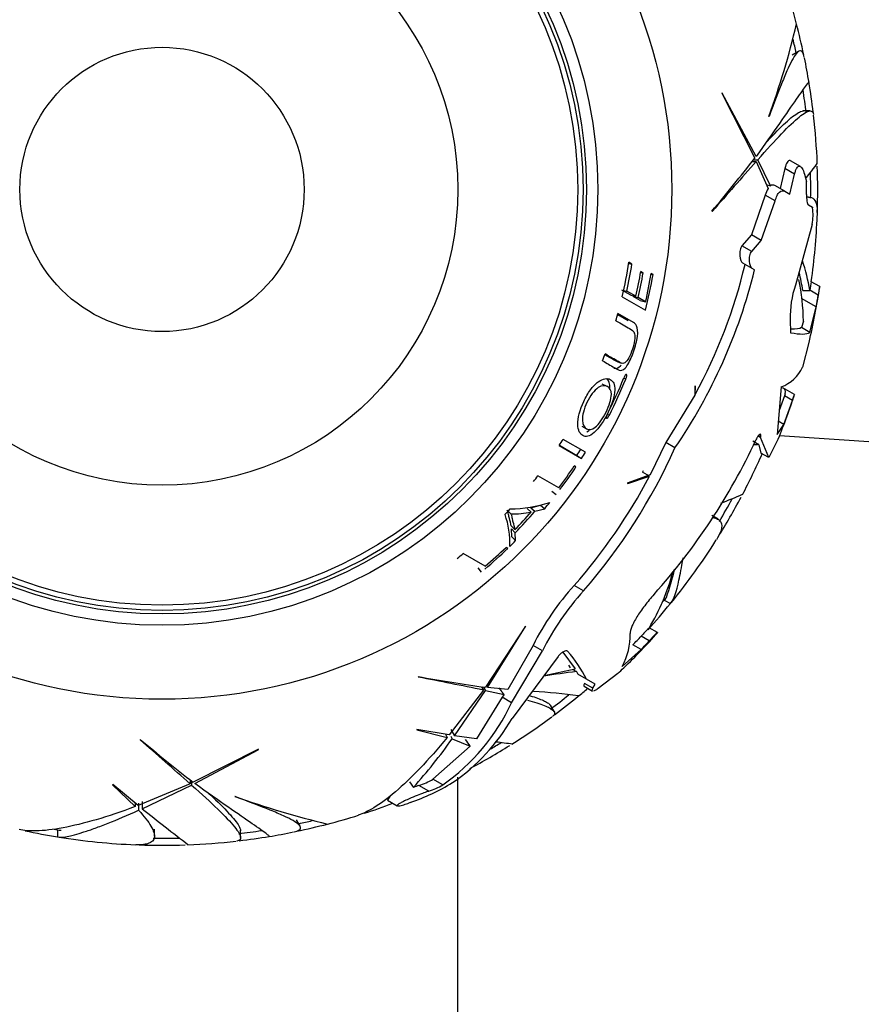
# Model space of a CAD drawing. Units: millimetres. Extents: x -333 to 1449, y -21 to 1779.
# Drawn here: x 480 to 517, y 1220 to 1263 of the extents above; entities that cross this region are included whole.
import ezdxf
from ezdxf import colors
from ezdxf.entities.mleader import LeaderData, LeaderLine
from ezdxf.math import Vec2, Vec3

# ---------------------------------------------------------------- set-up
doc = ezdxf.new("R2010")
doc.units = ezdxf.units.MM
doc.layers.add('DV1_Défaut', color=7, linetype='Continuous')
doc.layers.add('Défaut', color=7, linetype='Continuous')

# ---------------------------------------------------------------- blocks, each defined once
blk = doc.blocks.new('_DOT')
at = {"color": 0}
blk.add_line((0, 0), (-1, 0), dxfattribs=at)
at = {"color": 0, "const_width": 0.333}
blk.add_lwpolyline([(-0.1665, 0, 1), (0.1665, 0, 1)], format="xyb", close=True, dxfattribs=at)
blk = doc.blocks.new('SE')
at = {"layer": 'DV1_Défaut', "color": 7, "linetype": 'Continuous'}
for p, q in [((514.232, 1261.531), (513.952, 1261.37)), ((510.859, 1259.699), (512.307, 1256.834)), ((510.877, 1259.692), (510.859, 1259.699)), ((512.365, 1256.909), (510.877, 1259.692)), ((514.734, 1258.916), (514.418, 1258.916)), ((512.938, 1258.674), (512.927, 1258.67)), ((512.254, 1256.768), (512.435, 1256.768)), ((512.995, 1255.622), (512.435, 1256.768)), ((514.309, 1256.476), (513.882, 1256.722)), ((512.196, 1256.695), (512.371, 1256.695)), ((512.371, 1256.695), (512.892, 1255.507)), ((513.631, 1256.385), (513.422, 1255.501)), ((514.059, 1256.138), (513.631, 1256.385)), ((513.845, 1255.256), (514.059, 1256.138)), ((514.487, 1256.139), (514.578, 1255.812)), ((512.814, 1255.684), (512.995, 1255.622)), ((513.623, 1255.385), (513.195, 1255.632)), ((512.768, 1255.214), (512.156, 1253.466)), ((513.198, 1254.965), (512.768, 1255.214)), ((513.623, 1255.385), (513.845, 1255.256)), ((514.668, 1255.132), (514.583, 1255.132)), ((512.58, 1253.221), (513.198, 1254.965)), ((514.661, 1254.786), (514.839, 1254.683)), ((514.839, 1254.683), (514.842, 1254.664)), ((510.421, 1254.511), (510.447, 1254.508)), ((514.833, 1253.93), (514.09, 1251.257)), ((512.156, 1253.466), (511.743, 1252.987)), ((512.58, 1253.221), (512.156, 1253.466)), ((512.17, 1252.741), (511.743, 1252.987)), ((512.17, 1252.741), (512.58, 1253.221)), ((506.766, 1252.21), (506.91, 1252.187)), ((506.91, 1252.187), (506.775, 1252.265)), ((512.196, 1251.991), (511.777, 1252.233)), ((512.299, 1251.931), (512.196, 1251.991)), ((507.291, 1251.821), (507.404, 1251.802)), ((507.404, 1251.802), (507.298, 1251.862)), ((507.753, 1251.742), (507.837, 1251.727)), ((507.837, 1251.727), (507.758, 1251.773)), ((515.159, 1251.197), (514.786, 1251.412)), ((515.159, 1251.197), (515.162, 1251.195)), ((506.856, 1250.822), (506.466, 1251.047)), ((506.481, 1250.751), (507.506, 1250.16)), ((506.544, 1251.03), (506.686, 1250.999)), ((507.082, 1250.771), (506.686, 1250.999)), ((506.856, 1250.822), (507.082, 1250.771)), ((507.273, 1250.58), (506.957, 1250.763)), ((506.957, 1250.763), (507.185, 1250.711)), ((507.506, 1250.526), (507.185, 1250.711)), ((515.006, 1250.307), (514.36, 1250.68)), ((514.417, 1251.028), (514.721, 1251.028)), ((515.093, 1250.819), (514.722, 1251.034)), ((507.273, 1250.58), (507.506, 1250.526)), ((514.729, 1249.183), (515.006, 1250.307)), ((506.746, 1249.688), (506.284, 1249.956)), ((506.972, 1249.624), (506.295, 1250.015)), ((513.863, 1249.748), (513.883, 1249.171)), ((514.442, 1249.678), (514.364, 1249.394)), ((514.729, 1249.183), (514.364, 1249.394)), ((514.679, 1248.74), (514.403, 1247.66)), ((506.215, 1247.917), (506.438, 1247.833)), ((505.814, 1246.811), (505.598, 1246.906)), ((506.554, 1247.172), (506.641, 1247.137)), ((509.68, 1246.831), (509.669, 1246.42)), ((509.692, 1246.817), (509.68, 1246.831)), ((509.687, 1246.454), (509.692, 1246.817)), ((513.468, 1246.794), (513.285, 1244.698)), ((509.669, 1246.42), (508.395, 1244.343)), ((513.609, 1246.403), (513.378, 1245.76)), ((514.052, 1246.457), (513.546, 1246.748)), ((513.635, 1246.479), (513.609, 1246.403)), ((513.963, 1246.199), (513.609, 1246.403)), ((514.052, 1246.457), (514.052, 1246.457)), ((513.579, 1245.14), (513.963, 1246.199)), ((505.827, 1245.591), (505.916, 1245.546)), ((504.71, 1245.06), (504.916, 1244.943)), ((513.285, 1244.698), (513.579, 1245.14)), ((513.579, 1245.14), (513.336, 1245.28)), ((512.564, 1244.565), (512.453, 1244.629)), ((512.568, 1244.592), (512.468, 1244.65)), ((513.4, 1244.65), (535.762, 1243.162)), ((503.712, 1244.217), (504.696, 1243.649)), ((503.718, 1244.226), (504.494, 1243.779)), ((504.866, 1243.918), (503.882, 1244.485)), ((508.395, 1244.343), (507.71, 1242.926)), ((508.798, 1244.111), (508.395, 1244.343)), ((512.49, 1244.251), (512.226, 1244.404)), ((512.49, 1244.251), (512.579, 1243.883)), ((512.564, 1244.565), (512.568, 1244.592)), ((512.928, 1243.682), (512.564, 1244.565)), ((513.329, 1244.506), (512.928, 1243.682)), ((504.494, 1243.779), (504.696, 1243.649)), ((512.928, 1243.682), (512.579, 1243.883)), ((504.449, 1243.272), (504.375, 1243.315)), ((503.693, 1242.355), (502.777, 1242.884)), ((507.71, 1242.926), (506.706, 1242.558)), ((507.409, 1243.1), (507.376, 1243.038)), ((507.678, 1242.864), (507.376, 1243.038)), ((506.706, 1242.558), (506.727, 1242.542)), ((506.727, 1242.542), (507.678, 1242.864)), ((503.383, 1242.205), (503.573, 1242.057)), ((502.461, 1241.477), (502.89, 1241.591)), ((502.89, 1241.591), (503.074, 1241.437)), ((501.428, 1241.371), (501.593, 1241.217)), ((502.3, 1241.446), (502.477, 1241.292)), ((502.461, 1241.477), (502.641, 1241.323)), ((502.641, 1241.323), (503.074, 1241.437)), ((510.695, 1240.973), (510.416, 1241.134)), ((501.599, 1240.683), (501.769, 1240.52)), ((501.627, 1240.204), (501.611, 1240.549)), ((501.611, 1240.549), (501.78, 1240.384)), ((501.798, 1240.035), (501.78, 1240.384)), ((501.627, 1240.204), (501.798, 1240.035)), ((500.465, 1238.912), (499.498, 1239.47)), ((501.453, 1239.696), (501.376, 1239.74)), ((500.132, 1238.834), (500.286, 1238.649)), ((504.78, 1237.83), (504.372, 1238.065)), ((508.327, 1237.423), (508.597, 1237.267)), ((502.224, 1236.278), (500.468, 1233.592)), ((500.561, 1233.579), (502.228, 1236.259)), ((502.228, 1236.259), (502.224, 1236.278)), ((508.027, 1235.997), (507.666, 1236.206)), ((508.027, 1235.997), (508.038, 1235.991)), ((507.666, 1235.63), (507.31, 1235.835)), ((502.562, 1235.434), (501.448, 1233.496)), ((501.615, 1232.913), (502.974, 1235.196)), ((502.974, 1235.196), (502.562, 1235.434)), ((503.878, 1235.139), (504.41, 1234.4)), ((506.476, 1234.508), (507.309, 1235.25)), ((507.309, 1235.25), (506.951, 1235.457)), ((503.666, 1234.946), (501.644, 1232.224)), ((503.047, 1234.114), (504.41, 1234.4)), ((504.125, 1234.565), (504.188, 1234.449)), ((504.309, 1234.379), (504.472, 1234.285)), ((504.472, 1234.285), (504.53, 1234.165)), ((497.513, 1234.064), (497.523, 1234.04)), ((504.906, 1233.947), (504.53, 1234.165)), ((505.287, 1233.728), (504.906, 1233.947)), ((506.285, 1234.196), (505.425, 1233.532)), ((500.379, 1233.467), (498.883, 1231.5)), ((499.11, 1231.465), (500.475, 1233.448)), ((500.292, 1233.618), (500.379, 1233.467)), ((500.384, 1233.605), (500.475, 1233.448)), ((500.475, 1233.448), (501.291, 1233.273)), ((501.448, 1233.496), (500.561, 1233.579)), ((504.805, 1233.634), (505.179, 1233.418)), ((505.195, 1233.546), (504.825, 1233.76)), ((505.195, 1233.546), (505.287, 1233.728)), ((501.202, 1233.152), (500.074, 1231.323)), ((501.291, 1233.273), (501.202, 1233.152)), ((501.615, 1232.913), (501.202, 1233.152)), ((503.485, 1232.531), (503.325, 1232.807)), ((497.457, 1231.734), (497.453, 1231.718)), ((497.453, 1231.718), (498.795, 1231.392)), ((498.883, 1231.5), (497.457, 1231.734)), ((498.951, 1231.74), (499.11, 1231.465)), ((485.304, 1231.304), (485.301, 1231.278)), ((498.717, 1231.527), (498.795, 1231.392)), ((498.945, 1231.44), (499.01, 1231.327)), ((499.01, 1231.327), (499.806, 1231.006)), ((500.074, 1231.323), (499.11, 1231.465)), ((490.491, 1230.866), (487.627, 1229.418)), ((487.702, 1229.361), (490.485, 1230.848)), ((490.485, 1230.848), (490.491, 1230.866)), ((499.806, 1231.006), (498.166, 1229.554)), ((487.488, 1229.529), (487.488, 1229.354)), ((487.561, 1229.471), (487.561, 1229.29)), ((498.594, 1229.307), (498.166, 1229.554)), ((499.259, 1205.466), (499.259, 1229.636)), ((484.091, 1229.314), (484.079, 1229.302)), ((484.079, 1229.302), (485.079, 1228.35)), ((485.209, 1228.399), (484.091, 1229.314)), ((487.488, 1229.354), (485.209, 1228.399)), ((485.388, 1228.255), (487.561, 1229.29)), ((497.133, 1229.438), (497.307, 1229.196)), ((497.983, 1229.024), (497.548, 1229.275)), ((489.467, 1228.787), (489.463, 1228.798)), ((496.282, 1228.827), (496.169, 1228.63)), ((496.169, 1228.63), (496.598, 1228.382)), ((485.079, 1228.506), (485.079, 1228.35)), ((485.232, 1228.503), (485.232, 1228.186)), ((485.388, 1228.573), (485.388, 1228.255)), ((497.166, 1228.528), (497.112, 1228.509)), ((492.324, 1227.493), (492.162, 1227.773)), ((481.667, 1227.333), (481.667, 1227.021)), ((485.925, 1227.057), (485.925, 1227.362)), ((489.709, 1226.991), (489.709, 1227.307))]:
    blk.add_line(p, q, dxfattribs=at)
for radius in [22.4, 22.4, 19.15, 18.65, 18.5, 18.266, 12.995, 6.245]:
    blk.add_circle((486.259, 1255.466), radius, dxfattribs=at)
for centre, radius, start, end in [((486.259, 1255.466), 28.817, 14.6, 17.4417), ((477.404, 1271.495), 37.768, 340.1489, 346.5883), ((486.259, 1255.466), 28.814, 11.8532, 14.6163), ((486.259, 1255.466), 28.506, 12.158, 13.3777), ((486.259, 1255.466), 28.817, 9.38, 11.5751), ((486.259, 1255.466), 28.814, 6.7574, 9.4109), ((486.259, 1255.466), 28.506, 6.7873, 8.8341), ((486.259, 1255.466), 28.817, 2.2468, 6.4915), ((456.48, 1300.213), 70.699, 319.72645, 322.15203), ((811.765, 991.393), 400.028, 138.45488, 138.8721), ((486.259, 1255.466), 28.814, 357.9905, 2.023), ((486.259, 1255.466), 28.506, 359.2282, 1.5165), ((513.876, 1254.918), 1.147, 149.1134, 165.0632), ((513.102, 1255.484), 0.174, 57.7938, 127.758), ((486.259, 1255.466), 28.321, 359.5594, 0.6987), ((512.589, 1254.324), 2.279, 350.0325, 8.5825), ((486.259, 1255.466), 28.817, 351.9097, 357.6983), ((486.259, 1255.466), 20.764, 346.8755, 351.1322), ((486.259, 1255.466), 20.91, 347.6649, 350.978), ((488.994, 1257.676), 23.539, 331.5293, 346.4795), ((506.909, 1249.799), 7.909, 8.9377, 18.7043), ((486.259, 1255.466), 21.346, 347.2928, 350.2802), ((486.259, 1255.466), 21.46, 347.198, 350.1676), ((486.259, 1255.466), 21.814, 346.9104, 350.2517), ((486.259, 1255.466), 21.899, 345.9768, 350.1692), ((488.958, 1257.686), 24.04, 325.6167, 346.1489), ((507.08, 1249.924), 7.42, 8.5547, 14.7329), ((518.244, 1249.859), 4.382, 161.3904, 181.4481), ((505.455, 1249.614), 8.987, 0.4102, 12.2072), ((486.259, 1255.466), 29.217, 346.684, 351.5962), ((521.839, 1250.024), 7.188, 168.866, 171.9278), ((522.27, 1249.761), 7.255, 168.5869, 171.6148), ((486.259, 1255.466), 28.806, 351.1362, 351.1482), ((486.259, 1255.466), 29.206, 349.8259, 350.8449), ((486.259, 1255.466), 20.764, 343.871, 344.7802), ((486.259, 1255.466), 20.764, 338.746, 339.6331), ((512.914, 1248.328), 1.632, 289.838, 335.8184), ((486.259, 1255.466), 21.918, 333.2357, 337.8076), ((486.259, 1255.466), 22.018, 333.2218, 337.7717), ((486.259, 1255.466), 29.217, 337.9563, 342.041), ((525.549, 1242.346), 12.21, 160.3256, 161.6056), ((486.259, 1255.466), 20.764, 327.1968, 328.0733), ((487.294, 1256.121), 27.642, 318.1419, 335.0566), ((512.491, 1241.414), 2.838, 90.0257, 94.864), ((486.259, 1255.466), 21.659, 327.3422, 328.1732), ((486.259, 1255.466), 21.899, 327.3422, 328.1732), ((485.818, 1254.386), 25.172, 318.8754, 335.9086), ((486.259, 1255.466), 28.817, 332.2476, 336.2339), ((486.259, 1255.466), 21.814, 323.054, 326.1485), ((486.259, 1255.466), 20.764, 321.8172, 322.701), ((486.259, 1255.466), 21.899, 322.9763, 326.1635), ((485.875, 1254.347), 24.642, 318.646, 332.2258), ((452.019, 1386.039), 155.877, 292.1593, 292.54056), ((501.371, 1247.988), 6.565, 271.6185, 287.0947), ((486.259, 1255.466), 21.899, 320.1607, 321.0944), ((486.259, 1255.466), 28.814, 327.9905, 332.023), ((486.259, 1255.466), 28.506, 329.2282, 331.5165), ((486.259, 1255.466), 20.764, 316.537, 317.4517), ((497.884, 1239.96), 3.657, 357.117, 19.5398), ((501.691, 1245.159), 3.947, 268.5273, 281.4812), ((486.259, 1255.466), 21.539, 316.0592, 318.8461), ((486.259, 1255.466), 21.642, 315.822, 319.1935), ((486.259, 1255.466), 21.899, 314.2352, 315.1979), ((486.259, 1255.466), 28.817, 320.9728, 327.6963), ((486.259, 1255.466), 20.764, 308.676, 309.6132), ((486.259, 1255.466), 21.899, 310.3706, 313.9338), ((486.259, 1255.466), 21.814, 310.6343, 313.8691), ((499.733, 1241.015), 9.278, 328.6724, 345.3878), ((498.439, 1241.073), 10.592, 340.5377, 347.4716), ((513.117, 1230.11), 11.822, 137.7084, 153.234), ((513.724, 1229.76), 12.047, 137.9429, 153.1757), ((486.259, 1255.466), 28.814, 317.8332, 320.8297), ((486.259, 1255.466), 28.506, 320.4401, 321.0435), ((529.535, 1236.84), 82, 180, 270), ((529.535, 1236.84), 70, 180, 270), ((504.108, 1235.854), 2.724, 330.3832, 2.2129), ((486.259, 1255.466), 29.217, 314.006, 318.1948), ((512.874, 1230.762), 7.529, 133.8484, 137.638), ((511.163, 1232.562), 4.652, 132.3986, 138.7435), ((486.259, 1255.466), 28.784, 315.9608, 316.9993), ((486.259, 1255.466), 29.185, 316.1573, 317.1807), ((499.94, 1231.513), 5.531, 26.1173, 41.4866), ((508.592, 1200.418), 34.117, 96.9361, 99.3756), ((491.329, 1250.327), 21.998, 312.8352, 313.7751), ((510.122, 1303.629), 70.699, 259.72645, 262.15203), ((420.318, 841.533), 400.028, 78.45488, 78.8721), ((500.691, 1205.034), 28.441, 82.1754, 86.1749), ((486.259, 1255.466), 28.817, 309.3815, 310.4687), ((486.259, 1255.466), 28.506, 306.7873, 308.8341), ((486.259, 1255.466), 28.814, 306.7574, 309.4109), ((493.451, 1236.684), 8.993, 304.8789, 335.2061), ((494.153, 1236.556), 8.653, 304.2484, 329.9576), ((486.259, 1255.466), 28.817, 302.2474, 306.4876), ((222.186, 929.96), 400.028, 48.45488, 48.8721), ((531.006, 1285.246), 70.699, 229.72645, 232.15203), ((479.72, 1244.996), 23.642, 318.0625, 324.6786), ((509.742, 1295.776), 65.172, 262.24315, 262.87299), ((486.259, 1255.466), 28.814, 297.9905, 302.023), ((486.259, 1255.466), 28.506, 300.3662, 301.5165), ((496.722, 1231.926), 2.777, 287.3114, 301.3411), ((494.035, 1237.569), 9.568, 289.0987, 301.4184), ((499.157, 1223.939), 5.573, 106.7832, 109.3974), ((497.127, 1231.668), 2.779, 287.9459, 301.8614), ((502.288, 1264.322), 37.768, 250.1493, 256.5887), ((562.986, 1325.506), 124.415, 231.41305, 232.59705), ((486.259, 1255.466), 28.814, 287.9609, 290.607), ((486.259, 1255.466), 28.506, 282.158, 283.3777), ((486.259, 1255.466), 28.817, 284.6024, 287.4404), ((486.259, 1255.466), 28.506, 260.4203, 261.0435), ((486.259, 1255.466), 28.506, 276.7873, 278.8341), ((486.259, 1255.466), 28.814, 281.8534, 284.6163), ((486.259, 1255.466), 28.814, 257.9609, 260.8297), ((486.259, 1255.466), 28.817, 260.9724, 267.6975), ((486.259, 1255.466), 28.506, 269.2282, 271.5165), ((486.259, 1255.466), 28.814, 276.7574, 279.4109), ((486.259, 1255.466), 28.817, 279.3817, 281.5761), ((486.259, 1255.466), 28.814, 267.9905, 272.023), ((486.259, 1255.466), 28.817, 272.2472, 276.4885)]:
    blk.add_arc(centre, radius, start, end, dxfattribs=at)
blk.add_ellipse((476.382, 1242.684), major_axis=(26.872, -22.597), ratio=0.253698, start_param=0.760255, end_param=0.774722, dxfattribs=at)
for points, knots in [([(514.484, 1261.274), (514.447, 1261.458), (514.392, 1261.551), (514.276, 1261.562), (514.226, 1261.535), (514.117, 1261.422), (514.056, 1261.336), (513.925, 1261.109), (513.854, 1260.968), (513.7, 1260.633), (513.617, 1260.438), (513.353, 1259.789), (513.158, 1259.269), (512.938, 1258.674)], [0, 0, 0, 0, 0.221046, 0.221046, 0.350871, 0.350871, 0.480697, 0.480697, 0.610523, 0.610523, 0.740349, 0.740349, 1, 1, 1, 1]), ([(514.684, 1260.19), (514.675, 1260.19), (514.633, 1260.14), (514.467, 1259.916), (514.324, 1259.71), (513.928, 1259.141), (513.682, 1258.784), (513.096, 1257.941), (512.755, 1257.455), (512.365, 1256.909)], [0, 0, 0, 0, 0.2062426, 0.2062426, 0.4708284, 0.4708284, 0.7354142, 0.7354142, 1, 1, 1, 1]), ([(512.435, 1256.768), (512.834, 1257.216), (513.184, 1257.599), (513.791, 1258.229), (514.048, 1258.477), (514.468, 1258.818), (514.624, 1258.907), (514.821, 1258.923), (514.875, 1258.869), (514.888, 1258.751)], [0, 0, 0, 0, 0.2584986, 0.2584986, 0.5169973, 0.5169973, 0.7754959, 0.7754959, 1, 1, 1, 1]), ([(512.802, 1257.528), (512.898, 1257.631), (512.991, 1257.729), (513.365, 1258.118), (513.613, 1258.36), (513.926, 1258.631), (514.02, 1258.706), (514.187, 1258.822), (514.26, 1258.864), (514.367, 1258.907), (514.407, 1258.916), (514.441, 1258.916)], [0, 0, 0, 0, 0.116061, 0.116061, 0.489096, 0.489096, 0.675614, 0.675614, 0.862131, 0.862131, 1, 1, 1, 1]), ([(513.878, 1256.724), (513.867, 1256.731), (513.855, 1256.735), (513.823, 1256.74), (513.802, 1256.735), (513.762, 1256.709), (513.742, 1256.686), (513.687, 1256.595), (513.655, 1256.501), (513.631, 1256.385)], [0, 0, 0, 0, 0.12388, 0.12388, 0.34291, 0.34291, 0.56194, 0.56194, 1, 1, 1, 1]), ([(514.059, 1256.138), (514.071, 1256.196), (514.085, 1256.247), (514.116, 1256.338), (514.134, 1256.377), (514.188, 1256.468), (514.229, 1256.496), (514.311, 1256.485), (514.351, 1256.447), (514.425, 1256.325), (514.458, 1256.24), (514.487, 1256.139)], [0, 0, 0, 0, 0.125, 0.125, 0.25, 0.25, 0.5, 0.5, 0.75, 0.75, 1, 1, 1, 1]), ([(515.053, 1256.621), (515.053, 1256.623), (514.986, 1256.536), (514.782, 1256.27), (514.688, 1256.147), (514.568, 1255.992), (514.563, 1255.985), (514.558, 1255.979)], [0, 0, 0, 0, 0.630537, 0.630537, 0.984694, 0.984694, 1, 1, 1, 1]), ([(513.198, 1254.965), (513.224, 1255.053), (513.254, 1255.13), (513.32, 1255.26), (513.356, 1255.31), (513.469, 1255.418), (513.549, 1255.428), (513.623, 1255.385)], [0, 0, 0, 0, 0.25, 0.25, 0.5, 0.5, 1, 1, 1, 1]), ([(514.579, 1255.248), (514.579, 1255.141), (514.586, 1255.035), (514.615, 1254.864), (514.636, 1254.8), (514.661, 1254.786)], [0, 0, 0, 0, 0.5, 0.5, 1, 1, 1, 1]), ([(514.672, 1255.132), (514.767, 1255.132), (514.844, 1255.099), (514.968, 1254.964), (515.012, 1254.857), (515.053, 1254.601), (515.059, 1254.469), (515.053, 1254.316)], [0, 0, 0, 0, 0.3468619, 0.3468619, 0.7192134, 0.7192134, 1, 1, 1, 1]), ([(511.743, 1252.987), (511.707, 1252.947), (511.677, 1252.876), (511.644, 1252.717), (511.64, 1252.631), (511.659, 1252.399), (511.708, 1252.273), (511.777, 1252.233)], [0, 0, 0, 0, 0.25, 0.25, 0.5, 0.5, 1, 1, 1, 1]), ([(512.196, 1251.991), (512.128, 1252.03), (512.081, 1252.155), (512.065, 1252.386), (512.069, 1252.472), (512.103, 1252.63), (512.133, 1252.701), (512.17, 1252.741)], [0, 0, 0, 0, 0.5, 0.5, 0.75, 0.75, 1, 1, 1, 1]), ([(505.611, 1247.939), (505.799, 1247.831), (505.97, 1247.732), (506.2, 1247.599), (506.271, 1247.552), (506.417, 1247.495), (506.506, 1247.507), (506.715, 1247.724), (506.827, 1247.937), (507.004, 1248.386), (507.079, 1248.627), (507.17, 1249.073), (507.174, 1249.266), (507.109, 1249.513), (507.047, 1249.581), (506.972, 1249.624)], [0, 0, 0, 0, 0.25, 0.25, 0.375, 0.375, 0.5, 0.5, 0.625, 0.625, 0.75, 0.75, 0.875, 0.875, 1, 1, 1, 1]), ([(506.206, 1249.698), (506.43, 1249.569), (506.631, 1249.453), (506.896, 1249.299), (506.987, 1249.267), (507.043, 1249.054), (507.045, 1248.952), (507.009, 1248.709), (506.971, 1248.572), (506.883, 1248.309), (506.83, 1248.177), (506.71, 1247.959), (506.647, 1247.885), (506.479, 1247.782), (506.402, 1247.849), (506.141, 1247.999), (505.945, 1248.113), (505.725, 1248.24)], [0, 0, 0, 0, 0.25, 0.25, 0.375, 0.375, 0.4375, 0.4375, 0.5, 0.5, 0.5625, 0.5625, 0.625, 0.625, 0.75, 0.75, 1, 1, 1, 1]), ([(506.217, 1247.916), (506.175, 1247.931), (506.136, 1247.958), (505.981, 1248.048), (505.858, 1248.12), (505.724, 1248.197)], [0, 0, 0, 0, 0.264693, 0.264693, 1, 1, 1, 1]), ([(506.118, 1247.612), (506.124, 1247.61), (506.131, 1247.608), (506.213, 1247.586), (506.3, 1247.603), (506.413, 1247.729), (506.422, 1247.74), (506.431, 1247.752)], [0, 0, 0, 0, 0.070989, 0.070989, 0.923319, 0.923319, 1, 1, 1, 1]), ([(506.667, 1247.329), (506.661, 1247.333), (506.655, 1247.334), (506.638, 1247.326), (506.628, 1247.317), (506.596, 1247.277), (506.572, 1247.234), (506.553, 1247.187)], [0, 0, 0, 0, 0.25, 0.25, 0.5, 0.5, 1, 1, 1, 1]), ([(506.641, 1247.137), (506.66, 1247.183), (506.673, 1247.23), (506.683, 1247.301), (506.678, 1247.323), (506.667, 1247.329)], [0, 0, 0, 0, 0.5, 0.5, 1, 1, 1, 1]), ([(505.955, 1247.115), (505.826, 1247.185), (505.641, 1247.173), (505.31, 1246.926), (505.193, 1246.808), (504.975, 1246.508), (504.875, 1246.33), (504.62, 1245.792), (504.52, 1245.413), (504.533, 1244.874), (504.631, 1244.722), (504.879, 1244.58), (505.044, 1244.6), (505.452, 1244.962), (505.68, 1245.3), (506.027, 1246.011), (506.145, 1246.387), (506.168, 1246.903), (506.083, 1247.044), (505.955, 1247.115)], [0, 0, 0, 0, 0.125, 0.125, 0.1875, 0.1875, 0.25, 0.25, 0.375, 0.375, 0.5, 0.5, 0.625, 0.625, 0.75, 0.75, 0.875, 0.875, 1, 1, 1, 1]), ([(505.832, 1246.802), (505.933, 1246.748), (506.006, 1246.649), (506.002, 1246.258), (505.909, 1245.961), (505.637, 1245.404), (505.452, 1245.142), (505.14, 1244.897), (505.012, 1244.889), (504.817, 1244.999), (504.743, 1245.122), (504.724, 1245.529), (504.793, 1245.823), (505.067, 1246.387), (505.257, 1246.645), (505.598, 1246.868), (505.731, 1246.856), (505.832, 1246.802)], [0, 0, 0, 0, 0.125, 0.125, 0.25, 0.25, 0.375, 0.375, 0.5, 0.5, 0.625, 0.625, 0.75, 0.75, 0.875, 0.875, 1, 1, 1, 1]), ([(505.935, 1246.69), (505.935, 1246.693), (505.936, 1246.696), (505.954, 1246.937), (505.898, 1247.081), (505.8, 1247.165)], [0, 0, 0, 0, 0.012122, 0.012122, 1, 1, 1, 1]), ([(513.635, 1246.479), (513.671, 1246.633), (513.646, 1246.717), (513.549, 1246.732), (513.54, 1246.732), (513.531, 1246.732)], [0, 0, 0, 0, 0.913737, 0.913737, 1, 1, 1, 1]), ([(505.829, 1245.596), (505.806, 1245.552), (505.79, 1245.506), (505.777, 1245.438), (505.78, 1245.417), (505.792, 1245.41)], [0, 0, 0, 0, 0.5, 0.5, 1, 1, 1, 1]), ([(505.792, 1245.41), (505.797, 1245.407), (505.803, 1245.406), (505.821, 1245.414), (505.831, 1245.422), (505.866, 1245.46), (505.893, 1245.501), (505.916, 1245.546)], [0, 0, 0, 0, 0.25, 0.25, 0.5, 0.5, 1, 1, 1, 1]), ([(504.92, 1244.807), (504.948, 1244.824), (504.977, 1244.845), (505.028, 1244.887), (505.049, 1244.906), (505.071, 1244.927)], [0, 0, 0, 0, 0.588295, 0.588295, 1, 1, 1, 1]), ([(512.568, 1244.592), (512.582, 1244.684), (512.564, 1244.728), (512.5, 1244.691), (512.474, 1244.662), (512.417, 1244.578), (512.386, 1244.524), (512.358, 1244.464)], [0, 0, 0, 0, 0.5, 0.5, 0.75, 0.75, 1, 1, 1, 1]), ([(501.599, 1240.683), (501.585, 1240.793), (501.56, 1240.903), (501.508, 1241.067), (501.496, 1241.128), (501.477, 1241.222), (501.472, 1241.255), (501.464, 1241.305), (501.456, 1241.317), (501.44, 1241.341), (501.431, 1241.353), (501.428, 1241.371)], [0, 0, 0, 0, 0.5, 0.5, 0.75, 0.75, 0.875, 0.875, 0.9375, 0.9375, 1, 1, 1, 1]), ([(501.769, 1240.52), (501.753, 1240.632), (501.728, 1240.743), (501.675, 1240.909), (501.663, 1240.971), (501.643, 1241.067), (501.638, 1241.1), (501.63, 1241.151), (501.621, 1241.163), (501.605, 1241.187), (501.596, 1241.199), (501.59, 1241.214)], [0, 0, 0, 0, 0.5, 0.5, 0.75, 0.75, 0.875, 0.875, 0.9375, 0.9375, 1, 1, 1, 1]), ([(510.49, 1241.04), (510.504, 1241.037), (510.517, 1241.035), (510.601, 1241.017), (510.662, 1240.994), (510.76, 1240.932), (510.797, 1240.894), (510.871, 1240.757), (510.872, 1240.637), (510.787, 1240.367), (510.718, 1240.229), (510.62, 1240.073)], [0, 0, 0, 0, 0.030249, 0.030249, 0.204226, 0.204226, 0.378203, 0.378203, 0.726157, 0.726157, 1, 1, 1, 1]), ([(508.597, 1237.267), (508.708, 1237.367), (508.82, 1237.654), (508.962, 1238.236), (508.99, 1238.364), (509.047, 1238.643), (509.075, 1238.794), (509.121, 1239.059), (509.139, 1239.167), (509.157, 1239.28)], [0, 0, 0, 0, 0.6016946, 0.6016946, 0.7521183, 0.7521183, 0.9025419, 0.9025419, 1, 1, 1, 1]), ([(507.882, 1237.676), (507.811, 1237.596), (507.738, 1237.512), (507.6, 1237.345), (507.533, 1237.26), (507.404, 1237.091), (507.342, 1237.005), (507.228, 1236.839), (507.175, 1236.759), (507.079, 1236.602), (507.035, 1236.525), (506.961, 1236.384), (506.93, 1236.318), (506.854, 1236.133), (506.829, 1236.033), (506.83, 1235.96)], [0, 0, 0, 0, 0.125, 0.125, 0.25, 0.25, 0.375, 0.375, 0.5, 0.5, 0.625, 0.625, 0.75, 0.75, 1, 1, 1, 1]), ([(504.083, 1235.177), (504.056, 1235.209), (503.98, 1235.196), (503.852, 1235.128), (503.807, 1235.097), (503.725, 1235.025), (503.688, 1234.983), (503.666, 1234.946)], [0, 0, 0, 0, 0.5, 0.5, 0.75, 0.75, 1, 1, 1, 1]), ([(504.825, 1233.76), (504.802, 1233.718), (504.791, 1233.687), (504.789, 1233.651), (504.793, 1233.641), (504.803, 1233.636)], [0, 0, 0, 0, 0.597379, 0.597379, 1, 1, 1, 1]), ([(505.425, 1233.532), (505.367, 1233.493), (505.319, 1233.465), (505.256, 1233.434), (505.236, 1233.427), (505.219, 1233.422)], [0, 0, 0, 0, 0.631567, 0.631567, 1, 1, 1, 1]), ([(502.315, 1233.027), (502.465, 1232.987), (502.603, 1232.947), (502.849, 1232.869), (502.958, 1232.831), (503.147, 1232.757), (503.226, 1232.72), (503.53, 1232.554), (503.576, 1232.431), (503.418, 1232.315)], [0, 0, 0, 0, 0.1521184, 0.1521184, 0.3017764, 0.3017764, 0.4514343, 0.4514343, 1, 1, 1, 1]), ([(502.434, 1233.22), (502.674, 1233.148), (502.868, 1233.078), (503.089, 1232.978), (503.15, 1232.945), (503.25, 1232.881), (503.288, 1232.849), (503.324, 1232.807), (503.332, 1232.796), (503.338, 1232.785)], [0, 0, 0, 0, 0.465292, 0.465292, 0.692026, 0.692026, 0.91876, 0.91876, 1, 1, 1, 1]), ([(498.795, 1231.392), (497.961, 1230.382), (497.197, 1229.585), (496.174, 1228.708), (495.853, 1228.47), (495.316, 1228.143), (495.089, 1228.035), (494.883, 1227.97)], [0, 0, 0, 0, 0.52001, 0.52001, 0.780015, 0.780015, 1, 1, 1, 1]), ([(487.561, 1229.29), (488.009, 1228.891), (488.392, 1228.541), (489.022, 1227.934), (489.27, 1227.677), (489.611, 1227.257), (489.7, 1227.101), (489.716, 1226.904), (489.662, 1226.851), (489.543, 1226.837)], [0, 0, 0, 0, 0.258434, 0.258434, 0.516867, 0.516867, 0.775301, 0.775301, 1, 1, 1, 1]), ([(490.983, 1227.041), (490.983, 1227.051), (490.933, 1227.092), (490.709, 1227.258), (490.503, 1227.402), (489.934, 1227.797), (489.576, 1228.043), (488.734, 1228.629), (488.248, 1228.97), (487.702, 1229.361)], [0, 0, 0, 0, 0.206243, 0.206243, 0.470828, 0.470828, 0.735414, 0.735414, 1, 1, 1, 1]), ([(488.321, 1228.923), (488.424, 1228.827), (488.522, 1228.734), (488.911, 1228.36), (489.152, 1228.113), (489.424, 1227.8), (489.499, 1227.705), (489.615, 1227.538), (489.657, 1227.466), (489.7, 1227.358), (489.709, 1227.318), (489.709, 1227.284)], [0, 0, 0, 0, 0.116061, 0.116061, 0.489096, 0.489096, 0.675614, 0.675614, 0.862131, 0.862131, 1, 1, 1, 1]), ([(492.068, 1227.241), (492.251, 1227.278), (492.344, 1227.334), (492.355, 1227.449), (492.328, 1227.499), (492.215, 1227.609), (492.129, 1227.669), (491.902, 1227.8), (491.761, 1227.871), (491.426, 1228.025), (491.231, 1228.108), (490.582, 1228.372), (490.062, 1228.567), (489.467, 1228.787)], [0, 0, 0, 0, 0.220958, 0.220958, 0.350799, 0.350799, 0.480639, 0.480639, 0.610479, 0.610479, 0.740319, 0.740319, 1, 1, 1, 1]), ([(497.983, 1229.024), (497.97, 1229.02), (497.956, 1229.015), (497.943, 1229.011), (497.868, 1228.987), (497.786, 1228.958), (497.7, 1228.927), (497.599, 1228.889), (497.491, 1228.847), (497.384, 1228.804), (497.266, 1228.756), (497.146, 1228.704), (497.036, 1228.653), (496.955, 1228.616), (496.877, 1228.579), (496.811, 1228.544), (496.756, 1228.516), (496.708, 1228.489), (496.672, 1228.466), (496.634, 1228.442), (496.608, 1228.422), (496.597, 1228.407), (496.587, 1228.395), (496.588, 1228.386), (496.599, 1228.382), (496.61, 1228.377), (496.631, 1228.377), (496.658, 1228.381), (496.689, 1228.384), (496.729, 1228.393), (496.774, 1228.404), (496.84, 1228.42), (496.92, 1228.444), (497.005, 1228.472), (497.04, 1228.484), (497.076, 1228.496), (497.112, 1228.509)], [0, 0, 0, 0, 0.018725, 0.018725, 0.018725, 0.120914, 0.120914, 0.120914, 0.243105, 0.243105, 0.243105, 0.378585, 0.378585, 0.378585, 0.477393, 0.477393, 0.477393, 0.557007, 0.557007, 0.557007, 0.637423, 0.637423, 0.637423, 0.706554, 0.706554, 0.706554, 0.773206, 0.773206, 0.773206, 0.847044, 0.847044, 0.847044, 0.955747, 0.955747, 0.955747, 1, 1, 1, 1]), ([(485.079, 1228.35), (483.851, 1227.891), (482.791, 1227.584), (481.467, 1227.336), (481.07, 1227.289), (480.441, 1227.275), (480.191, 1227.295), (479.979, 1227.342)], [0, 0, 0, 0, 0.52001, 0.52001, 0.780015, 0.780015, 1, 1, 1, 1]), ([(481.667, 1227.021), (481.834, 1226.967), (482.224, 1227.04), (482.981, 1227.284), (483.146, 1227.341), (483.501, 1227.47), (483.691, 1227.542), (484.293, 1227.78), (484.74, 1227.968), (485.232, 1228.186)], [0, 0, 0, 0, 0.5, 0.5, 0.625, 0.625, 0.75, 0.75, 1, 1, 1, 1]), ([(485.232, 1228.186), (485.476, 1227.92), (485.657, 1227.688), (485.832, 1227.39), (485.873, 1227.299), (485.923, 1227.134), (485.931, 1227.06), (485.9, 1226.867), (485.81, 1226.777), (485.569, 1226.698), (485.471, 1226.681), (485.28, 1226.669), (485.198, 1226.669), (485.108, 1226.672)], [0, 0, 0, 0, 0.261753, 0.261753, 0.392629, 0.392629, 0.523506, 0.523506, 0.785258, 0.785258, 0.916135, 0.916135, 1, 1, 1, 1])]:
    blk.add_open_spline(points, degree=3, knots=knots, dxfattribs=at)
for points, degree in [([(514.364, 1249.394), (514.273, 1249.335), (514.119, 1249.314), (513.901, 1249.331)], 3), ([(513.883, 1249.171), (514.309, 1249.09), (514.591, 1249.094), (514.729, 1249.183)], 3), ([(501.291, 1233.273), (501.177, 1233.421), (501.062, 1233.569)], 2), ([(505.172, 1233.422), (505.15, 1233.435), (505.157, 1233.477), (505.195, 1233.546)], 3)]:
    blk.add_open_spline(points, degree=degree, dxfattribs=at)

msp = doc.modelspace()

# ---------------------------------------------------------------- block references
at = {"layer": 'Défaut'}
msp.add_blockref('SE', (0, 0), dxfattribs=at)

# ---------------------------------------------------------------- leaders
at = {"layer": 'Défaut', "color": 7, "linetype": 'Continuous'}
ml = msp.add_multileader_mtext('Standard', dxfattribs=at)
ml.set_content('{\\pxsm0.9;\\fSolid Edge ISO|b1||i0||c0|p34;\\W1.;27/01/2021\\P}', color=256)
ml.set_leader_properties()
ml.set_arrow_properties(name='DOT')
ml.build(insert=Vec2(0, 0))
ml.multileader.update_dxf_attribs({"leader_type": 0, "dogleg_length": 0, "arrow_head_size": 12})
ctx = ml.context
ctx.base_point, ctx.char_height, ctx.arrow_head_size, ctx.landing_gap_size = Vec3(1016.354, 1765.639), 12, 12, 4.2
notes = []
notes.append((ctx, [(0, (0, 0, 0), (0, 0), (1, 0), 1, [])]))
ctx.mtext.insert = Vec3(1018.354, 1771.759)
for ctx, leaders in notes:
    for number, flags, end, landing, length, lines in leaders:
        leader = LeaderData()
        leader.index, (leader.has_last_leader_line, leader.has_dogleg_vector, leader.attachment_direction) = number, flags
        leader.last_leader_point, leader.dogleg_vector, leader.dogleg_length = Vec3(end), Vec3(landing), length
        for number, points, colour, breaks in lines:
            line = LeaderLine()
            line.index, line.vertices, line.color, line.breaks = number, Vec3.list(points), colors.encode_raw_color(colour), breaks
            leader.lines.append(line)
        ctx.leaders.append(leader)

doc.saveas('drawing.dxf')
